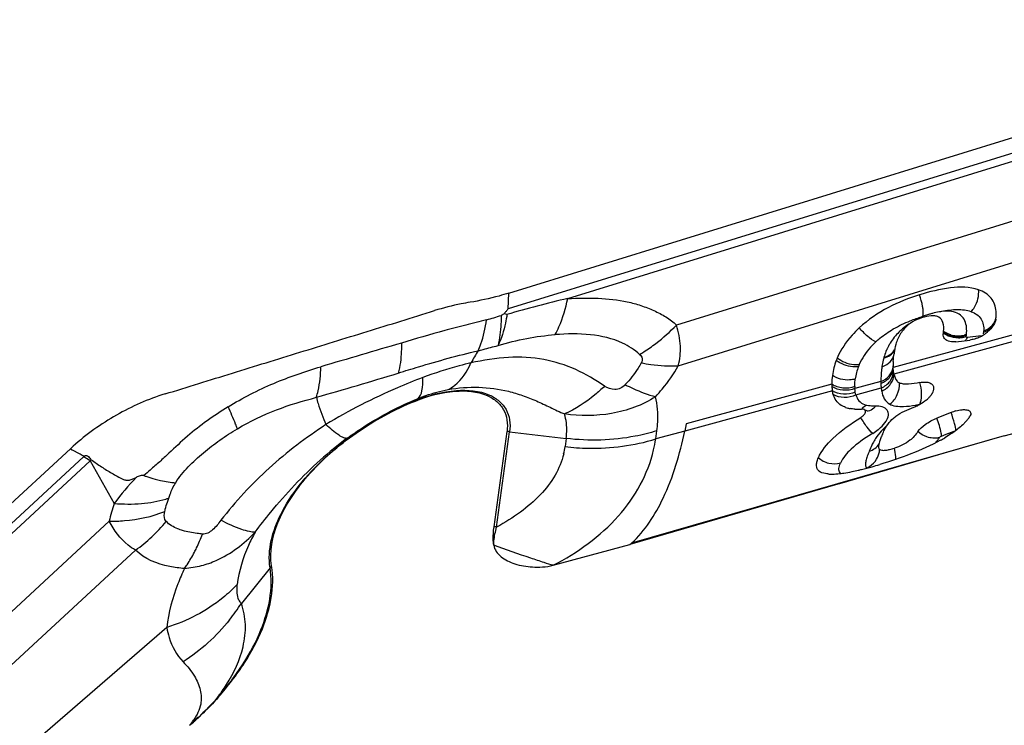
# Model space of a CAD drawing. Units: millimetres. Extents: x 0 to 841, y 0 to 594.
# Drawn here: x 247 to 252, y 227 to 231 of the extents above; entities that cross this region are included whole.
import ezdxf

# ---------------------------------------------------------------- set-up
doc = ezdxf.new("R2010")
doc.units = ezdxf.units.MM
doc.header["$LTSCALE"] = 46.255
doc.layers.add('607065213-000_CL', color=7, linetype='CONTINUOUS')

msp = doc.modelspace()

# ---------------------------------------------------------------- linework, layer by layer
at = {"layer": '607065213-000_CL', "color": 7, "linetype": 'CONTINUOUS'}
for p, q in [((249.5024, 229.8588), (254.4526, 231.3887)), ((249.4754, 229.7434), (249.4596, 229.7343)), ((249.4919, 229.7397), (249.4754, 229.7434)), ((252.2277, 229.7333), (252.228, 229.7441)), ((252.0029, 229.5867), (252.0801, 229.5964)), ((251.8771, 229.3181), (251.876, 229.3135)), ((251.4802, 229.2102), (251.4749, 229.2102)), ((252.2734, 229.0608), (252.9226, 229.2368)), ((251.9758, 229.1907), (251.8963, 229.1593)), ((250.4944, 229.1273), (250.4859, 229.0869)), ((249.4196, 228.5512), (249.4921, 229.0849)), ((252.2734, 229.0608), (251.9373, 228.9632)), ((243.2136, 225.4368), (247.0497, 228.9885)), ((251.5745, 229.0188), (251.5766, 229.0271)), ((247.1157, 228.9527), (247.1263, 228.947)), ((251.9373, 228.9632), (251.5881, 228.8617)), ((251.5755, 228.858), (251.3509, 228.7927)), ((251.5881, 228.8617), (251.5755, 228.858)), ((251.3428, 228.7904), (250.1796, 228.4523)), ((251.3509, 228.7927), (251.3428, 228.7904)), ((249.751, 228.3362), (250.1796, 228.4523))]:
    msp.add_line(p, q, dxfattribs=at)
at = {"layer": '607065213-000_CL', "color": 9, "linetype": 'CONTINUOUS'}
for p, q in [((254.4439, 231.2991), (249.4982, 229.7706)), ((249.8317, 229.8289), (254.4443, 231.2544)), ((254.2513, 230.8577), (250.4397, 229.6797)), ((250.4501, 229.453), (254.1781, 230.6052)), ((249.4982, 229.7706), (249.5024, 229.8588)), ((251.8552, 229.7406), (251.8198, 229.7295)), ((251.8205, 229.7397), (251.8204, 229.7513)), ((252.5797, 229.6954), (251.6521, 229.4427)), ((252.5712, 229.6564), (251.656, 229.4064)), ((252.1442, 229.6208), (252.0669, 229.6111)), ((251.3087, 229.3491), (250.4944, 229.1273)), ((251.5829, 229.3653), (251.4376, 229.3257)), ((251.4435, 229.2899), (251.5848, 229.3285)), ((248.9817, 229.2581), (248.9954, 229.2698)), ((251.3119, 229.3124), (250.4859, 229.0868)), ((249.434, 228.5498), (249.5066, 229.0836)), ((249.5066, 229.0836), (249.8228, 229.0458)), ((249.8228, 229.0458), (249.8166, 229.0002)), ((252.2734, 229.0609), (250.1884, 228.4602)), ((250.324, 229.043), (250.3302, 229.0886)), ((250.4859, 229.0869), (250.324, 229.043)), ((251.9222, 229.059), (251.922, 229.0654)), ((251.9222, 229.0589), (251.9489, 229.0692)), ((251.9489, 229.0692), (251.9933, 229.0864)), ((247.0497, 228.9885), (247.0603, 228.9828)), ((247.0603, 228.9828), (247.0991, 228.9617)), ((247.1227, 228.9437), (243.2901, 225.3953)), ((247.0991, 228.9617), (247.1039, 228.9591)), ((247.1039, 228.9591), (247.1157, 228.9527)), ((243.5858, 225.6112), (247.1604, 228.9206)), ((247.1604, 228.9206), (247.2947, 228.6821)), ((247.5925, 228.6896), (247.6, 228.7123)), ((247.2674, 228.5828), (244.3135, 225.8481)), ((244.525, 225.7465), (247.414, 228.4212)), ((248.1667, 228.3225), (248.0061, 228.1231)), ((247.5892, 227.9881), (246.6144, 227.1443))]:
    msp.add_line(p, q, dxfattribs=at)
at = {"layer": '607065213-000_CL', "color": 7, "linetype": 'CONTINUOUS'}
for points in [[(251.5054, 229.2), (251.5011, 229.2017), (251.496, 229.2043), (251.4918, 229.2068)], [(251.5113, 229.1985), (251.5109, 229.1986), (251.5088, 229.199), (251.5054, 229.2)]]:
    msp.add_lwpolyline(points, dxfattribs=at)
at = {"layer": '607065213-000_CL', "color": 9, "linetype": 'CONTINUOUS'}
for centre, radius, start, end in [((251.2685, 223.6612), 6.3328, 103.1134, 106.29306), ((251.612, 229.7422), 0.2086, 2.5002, 5.9769), ((248.7947, 231.8072), 2.1769, 285.5212, 287.7864), ((252.0631, 229.1769), 0.6039, 113.7641, 116.0726), ((252.1454, 228.6692), 1.1092, 107.0697, 107.369), ((251.995, 229.3165), 0.4465, 107.1489, 108.2482), ((251.9844, 229.3508), 0.4106, 105.9833, 107.1494), ((249.691, 230.4047), 1.0421, 307.485, 315.9186), ((251.9592, 229.655), 0.1996, 355.8916, 357.8927), ((252.0178, 229.7682), 0.1536, 247.4198, 253.102), ((252.0169, 229.7646), 0.1499, 253.0511, 264.6003), ((252.0161, 229.7688), 0.1487, 253.4497, 265.0841), ((252.0179, 229.7662), 0.1566, 263.9848, 275.115), ((252.0171, 229.7694), 0.1547, 264.6944, 270.2887), ((252.0164, 229.7758), 0.1557, 265.1995, 276.3222), ((252.0171, 229.7719), 0.1572, 270.2639, 275.7668), ((252.0187, 229.7591), 0.1494, 275.0597, 280.7621), ((252.018, 229.7642), 0.1494, 275.7361, 281.3887), ((252.0172, 229.7697), 0.1496, 276.2632, 281.9225), ((251.7555, 229.6576), 0.3079, 352.183, 353.2196), ((251.7814, 229.6545), 0.2818, 353.2295, 354.4095), ((251.9371, 229.6567), 0.2218, 353.4714, 355.8757), ((251.3915, 228.2761), 2.416, 148.5494, 150.4201), ((251.8999, 229.4167), 0.311, 155.0748, 156.1311), ((251.8902, 229.4212), 0.3003, 152.0779, 155.0828), ((251.8897, 229.4214), 0.2997, 149.7328, 152.061), ((251.8966, 229.4174), 0.3077, 148.1503, 149.7361), ((251.9266, 229.406), 0.3399, 163.869, 164.6576), ((251.7499, 229.3368), 0.3126, 159.0637, 172.2799), ((251.7516, 229.3361), 0.3144, 157.0053, 159.052), ((251.5788, 229.4521), 0.0731, 352.6628, 0.1869), ((251.6418, 229.3382), 0.2046, 180.6026, 183.5012), ((252.0249, 229.3673), 0.442, 180.2598, 181.7729), ((251.8127, 229.3518), 0.2291, 185.8506, 190.4862), ((251.5579, 229.2908), 0.2529, 1.7365, 15.5492), ((251.5297, 229.33), 0.1024, 248.1382, 253.4467), ((251.5255, 229.3183), 0.0899, 253.8764, 257.032), ((251.6637, 229.884), 0.6614, 279.7429, 280.5028), ((251.6527, 229.9428), 0.7213, 280.5109, 281.8234), ((251.2141, 228.9076), 0.7271, 16.8082, 20.2588), ((251.8607, 228.8435), 0.3675, 131.3105, 138.6404), ((249.8296, 227.3773), 2.0748, 126.4217, 131.7651), ((249.4757, 228.8252), 0.2602, 83.1781, 86.3716), ((249.5143, 229.1733), 0.8202, 346.4761, 350.8551), ((252.1934, 228.0001), 1.2587, 121.4182, 121.7942), ((251.853, 228.8511), 0.3568, 146.9981, 151.8828), ((251.8509, 228.8524), 0.3543, 138.6687, 146.9966), ((251.7023, 229.1851), 0.248, 318.3404, 325.0602), ((251.6963, 229.1893), 0.2553, 325.0793, 327.1315), ((249.409, 229.0557), 0.4113, 346.4597, 352.2487), ((251.461, 228.9924), 0.1155, 349.1535, 356.3253), ((247.485, 228.5525), 0.5332, 132.2798, 132.7946), ((247.4295, 228.661), 0.3739, 134.6982, 136.0376), ((248.4208, 227.8534), 1.3982, 135.7773, 143.6497), ((252.2508, 223.3002), 7.3224, 130.4862, 130.85911), ((247.4304, 229.2156), 0.5311, 286.7237, 288.6207), ((248.2426, 228.368), 0.9986, 161.6673, 167.5774), ((246.9263, 229.1122), 0.8457, 305.2122, 321.1744), ((249.4031, 228.2915), 0.2602, 83.1781, 86.3716), ((247.6133, 229.0332), 0.7187, 275.9759, 283.6575), ((248.3108, 228.2063), 0.1851, 137.0344, 141.1273), ((247.114, 228.6916), 1.0578, 321.3485, 327.4902), ((246.3095, 229.0321), 2.1243, 311.5005, 313.4949), ((247.0617, 227.9544), 0.8324, 321.9302, 324.4786), ((247.44, 227.9833), 0.5935, 300.2782, 303.9653), ((247.7799, 227.4666), 0.0258, 104.8252, 108.7771)]:
    msp.add_arc(centre, radius, start, end, dxfattribs=at)
at = {"layer": '607065213-000_CL', "color": 7, "linetype": 'CONTINUOUS'}
for centre, radius, start, end in [((252.0255, 229.742), 0.2023, 0.5684, 4.0483), ((251.9043, 229.4363), 0.2991, 107.1638, 109.1147), ((251.9054, 229.4335), 0.3022, 105.3144, 107.1945), ((251.9556, 229.7442), 0.2723, 353.4733, 355.8776), ((251.9815, 229.7423), 0.2463, 355.8936, 357.8957), ((251.7035, 229.6677), 0.2312, 353.2285, 354.4084), ((252.0488, 229.7982), 0.2038, 306.4951, 310.6649), ((251.6828, 229.6701), 0.252, 352.2061, 353.2282), ((252.044, 229.8034), 0.2108, 290.7193, 294.6173), ((252.0414, 229.8092), 0.2171, 294.6046, 298.5342), ((252.0437, 229.8052), 0.2126, 298.5116, 306.4845), ((251.9834, 229.4847), 0.3287, 168.301, 172.3023), ((251.9511, 229.4912), 0.2958, 165.6063, 168.2706), ((251.9375, 229.4947), 0.2817, 164.6588, 165.5913), ((251.9308, 229.4965), 0.2748, 163.8693, 164.6583), ((251.6842, 229.3479), 0.3756, 158.9922, 172.2082), ((251.7002, 229.3422), 0.3926, 157.0031, 159.05), ((252.4692, 229.4183), 0.819, 172.2512, 172.8772), ((252.0512, 229.4545), 0.3993, 177.9451, 180.2458), ((251.9801, 229.4543), 0.3282, 180.2589, 182.0265), ((252.1107, 229.4526), 0.4588, 176.946, 177.9723), ((251.5797, 229.352), 0.271, 180.6171, 183.259), ((251.5257, 229.3488), 0.2169, 183.232, 189.6495), ((251.725, 229.3976), 0.1769, 310.1141, 314.3128), ((251.4364, 229.363), 0.1522, 250.4678, 255.7138), ((251.4352, 229.358), 0.1471, 255.6865, 258.4143), ((251.4399, 229.381), 0.1705, 258.4126, 260.8918), ((251.4539, 229.5338), 0.3241, 267.0377, 270.2442), ((251.4541, 229.5973), 0.3876, 270.1893, 271.6117), ((251.4528, 229.6425), 0.4328, 271.6104, 272.9315), ((251.6753, 229.4596), 0.256, 290.9607, 293.9984), ((251.6687, 229.4746), 0.2724, 293.985, 296.9246), ((251.7663, 229.0332), 0.1702, 125.9689, 127.7553), ((252.0776, 228.9342), 0.2761, 105.7652, 111.6548), ((251.8586, 229.3186), 0.2677, 317.2503, 321.6095), ((251.8923, 229.2919), 0.2248, 321.6012, 326.5106), ((252.5047, 228.7038), 0.9833, 158.6285, 158.9813), ((251.9512, 228.9212), 0.3886, 157.8399, 158.7242), ((251.4644, 229.8577), 0.9382, 298.793, 300.5186), ((247.9225, 228.0459), 1.2847, 131.8687, 132.7947), ((250.8422, 231.3575), 2.5645, 285.6482, 286.6468), ((251.1699, 230.0949), 1.2599, 281.5409, 283.1489), ((249.3689, 229.3694), 1.224, 311.4762, 312.0277), ((246.3576, 229.0122), 2.0777, 310.8698, 312.9534)]:
    msp.add_arc(centre, radius, start, end, dxfattribs=at)
for points, knots in [([(252.1293, 229.8778), (252.0796, 229.8946), (251.9633, 229.8939), (251.8553, 229.8667), (251.7986, 229.8492)], [0, 0, 0, 0, 0.469288, 1, 1, 1, 1]), ([(252.2273, 229.7563), (252.2263, 229.7699), (252.2215, 229.7968), (252.1943, 229.846), (252.1561, 229.8688), (252.1293, 229.8778)], [0, 0, 0, 0, 0.24879, 0.488045, 1, 1, 1, 1]), ([(249.5023, 229.8588), (249.4841, 229.8532), (249.4126, 229.8325), (249.3398, 229.8161), (249.2851, 229.8077)], [0, 0, 0, 0, 0.257165, 1, 1, 1, 1]), ([(251.7986, 229.8492), (251.7391, 229.8308), (251.6188, 229.7834), (251.5112, 229.7098), (251.4625, 229.6647)], [0, 0, 0, 0, 0.484392, 1, 1, 1, 1]), ([(247.5794, 229.2951), (247.7051, 229.3334), (247.9561, 229.4119), (248.3331, 229.5278), (248.7099, 229.6447), (248.9613, 229.7218), (249.0868, 229.7609)], [0, 0, 0, 0, 0.249993, 0.500003, 0.749997, 1, 1, 1, 1]), ([(249.2851, 229.8077), (249.2688, 229.8052), (249.2019, 229.7932), (249.1359, 229.7763), (249.0868, 229.761)], [0, 0, 0, 0, 0.24263, 1, 1, 1, 1]), ([(249.4982, 229.7706), (249.4948, 229.7658), (249.4873, 229.7567), (249.4784, 229.7486), (249.4754, 229.7434)], [0, 0, 0, 0, 0.495021, 1, 1, 1, 1]), ([(251.8064, 229.7189), (251.7997, 229.7166), (251.7747, 229.707), (251.7512, 229.6931), (251.7359, 229.6807)], [0, 0, 0, 0, 0.262698, 1, 1, 1, 1]), ([(251.8908, 229.7306), (251.8863, 229.7315), (251.8644, 229.7338), (251.8424, 229.7295), (251.8256, 229.7249)], [0, 0, 0, 0, 0.205918, 1, 1, 1, 1]), ([(251.9336, 229.6451), (251.9352, 229.6615), (251.9363, 229.6915), (251.9183, 229.7181), (251.9074, 229.7244)], [0, 0, 0, 0, 0.565975, 1, 1, 1, 1]), ([(251.4625, 229.6647), (251.4483, 229.6515), (251.399, 229.6017), (251.3587, 229.5422), (251.3389, 229.4955)], [0, 0, 0, 0, 0.276777, 1, 1, 1, 1]), ([(251.7359, 229.6807), (251.7192, 229.6671), (251.69, 229.6341), (251.6728, 229.5937), (251.6668, 229.5728)], [0, 0, 0, 0, 0.497132, 1, 1, 1, 1]), ([(252.2093, 229.6736), (252.2075, 229.671), (252.1992, 229.6601), (252.1895, 229.6504), (252.1816, 229.6436)], [0, 0, 0, 0, 0.237287, 1, 1, 1, 1]), ([(251.952, 229.5938), (251.9451, 229.5978), (251.9326, 229.6103), (251.9314, 229.6277), (251.9325, 229.6359)], [0, 0, 0, 0, 0.489655, 1, 1, 1, 1]), ([(252.0029, 229.5867), (251.998, 229.5861), (251.9808, 229.5848), (251.9627, 229.5877), (251.952, 229.5938)], [0, 0, 0, 0, 0.285599, 1, 1, 1, 1]), ([(251.656, 229.4064), (251.659, 229.392), (251.6658, 229.3716), (251.6818, 229.3591), (251.6864, 229.3567)], [0, 0, 0, 0, 0.742569, 1, 1, 1, 1]), ([(248.9793, 229.2554), (249.0501, 229.2839), (249.1832, 229.3205), (249.3261, 229.3099), (249.3816, 229.2856)], [0, 0, 0, 0, 0.557382, 1, 1, 1, 1]), ([(251.8015, 229.3587), (251.7806, 229.3545), (251.7501, 229.3495), (251.7112, 229.3493), (251.6935, 229.353), (251.6863, 229.3567)], [0, 0, 0, 0, 0.547023, 0.791662, 1, 1, 1, 1]), ([(251.8015, 229.3586), (251.8117, 229.3607), (251.8305, 229.3627), (251.8559, 229.3588), (251.8745, 229.3463), (251.8782, 229.3329), (251.8781, 229.3268)], [0, 0, 0, 0, 0.329105, 0.595409, 0.804711, 1, 1, 1, 1]), ([(251.876, 229.3135), (251.875, 229.3093), (251.8729, 229.3039), (251.8702, 229.2987), (251.8694, 229.2973)], [0, 0, 0, 0, 0.731774, 1, 1, 1, 1]), ([(247.5793, 229.2951), (247.4849, 229.2663), (247.3023, 229.1845), (247.1392, 229.069), (247.0651, 229.0025)], [0, 0, 0, 0, 0.498022, 1, 1, 1, 1]), ([(249.3816, 229.2856), (249.401, 229.2771), (249.4367, 229.2556), (249.4761, 229.2077), (249.4956, 229.1484), (249.495, 229.1063), (249.4921, 229.0849)], [0, 0, 0, 0, 0.257405, 0.496858, 0.738044, 1, 1, 1, 1]), ([(250.3232, 229.2795), (250.2497, 229.2315), (250.0789, 229.1703), (249.9006, 229.1707), (249.8136, 229.1828)], [0, 0, 0, 0, 0.499809, 1, 1, 1, 1]), ([(251.3616, 229.231), (251.3506, 229.2379), (251.3312, 229.256), (251.3203, 229.28), (251.3166, 229.2923)], [0, 0, 0, 0, 0.500398, 1, 1, 1, 1]), ([(251.8389, 229.2623), (251.8355, 229.2594), (251.8208, 229.2479), (251.8047, 229.2382), (251.792, 229.2317)], [0, 0, 0, 0, 0.239644, 1, 1, 1, 1]), ([(251.8639, 229.2887), (251.8628, 229.2872), (251.8581, 229.281), (251.8528, 229.2752), (251.8485, 229.271)], [0, 0, 0, 0, 0.236699, 1, 1, 1, 1]), ([(247.9317, 229.2226), (247.8921, 229.1976), (247.8138, 229.1461), (247.7027, 229.0598), (247.6179, 228.979), (247.5496, 228.9152), (247.5142, 228.8847), (247.4965, 228.8694)], [0, 0, 0, 0, 0.250011, 0.500565, 0.750372, 0.875175, 1, 1, 1, 1]), ([(248.1753, 228.3324), (248.1624, 228.4125), (248.1903, 228.5481), (248.2776, 228.7108), (248.4145, 228.8904), (248.6444, 229.0894), (248.8627, 229.2085), (248.9793, 229.2554)], [0, 0, 0, 0, 0.187927, 0.302013, 0.428681, 0.708738, 1, 1, 1, 1]), ([(251.4702, 229.1633), (251.4756, 229.1667), (251.485, 229.1739), (251.4948, 229.1858), (251.4989, 229.1983), (251.4945, 229.205), (251.4918, 229.2068)], [0, 0, 0, 0, 0.343694, 0.624948, 0.829217, 1, 1, 1, 1]), ([(251.4918, 229.2068), (251.4911, 229.2073), (251.4875, 229.2092), (251.4834, 229.21), (251.4802, 229.2102)], [0, 0, 0, 0, 0.220248, 1, 1, 1, 1]), ([(251.6663, 229.171), (251.6814, 229.1819), (251.7148, 229.1995), (251.7494, 229.2139), (251.7669, 229.2206)], [0, 0, 0, 0, 0.499102, 1, 1, 1, 1]), ([(252.0026, 229.1998), (252.0139, 229.203), (252.0344, 229.2073), (252.0611, 229.2076), (252.0818, 229.2012), (252.0864, 229.1894), (252.0861, 229.1846)], [0, 0, 0, 0, 0.366953, 0.652802, 0.848325, 1, 1, 1, 1]), ([(251.2334, 228.9366), (251.251, 228.9785), (251.3254, 229.065), (251.4152, 229.1288), (251.4702, 229.1633)], [0, 0, 0, 0, 0.412014, 1, 1, 1, 1]), ([(251.5913, 229.0678), (251.595, 229.0768), (251.6119, 229.1142), (251.6374, 229.1486), (251.6621, 229.1678)], [0, 0, 0, 0, 0.239006, 1, 1, 1, 1]), ([(251.7901, 229.0848), (251.7999, 229.1007), (251.8347, 229.1294), (251.873, 229.1502), (251.8963, 229.1593)], [0, 0, 0, 0, 0.428195, 1, 1, 1, 1]), ([(252.0861, 229.1846), (252.086, 229.1833), (252.0851, 229.1773), (252.0823, 229.1718), (252.0798, 229.1679)], [0, 0, 0, 0, 0.218911, 1, 1, 1, 1]), ([(252.0552, 229.1369), (252.0506, 229.1318), (252.0292, 229.1103), (252.0051, 229.0916), (251.9859, 229.0782)], [0, 0, 0, 0, 0.226997, 1, 1, 1, 1]), ([(251.5766, 229.0271), (251.5773, 229.0294), (251.5804, 229.0393), (251.584, 229.0491), (251.5869, 229.0565)], [0, 0, 0, 0, 0.234872, 1, 1, 1, 1]), ([(251.7901, 229.0848), (251.7785, 229.066), (251.7409, 229.0246), (251.6899, 229.0012), (251.6588, 228.9918)], [0, 0, 0, 0, 0.404786, 1, 1, 1, 1]), ([(251.9859, 229.0782), (251.9824, 229.0757), (251.9676, 229.0657), (251.9525, 229.0563), (251.9408, 229.0495)], [0, 0, 0, 0, 0.241888, 1, 1, 1, 1]), ([(251.5763, 228.985), (251.5754, 228.986), (251.5717, 228.9915), (251.5716, 228.9984), (251.572, 229.0035)], [0, 0, 0, 0, 0.209768, 1, 1, 1, 1]), ([(251.5763, 228.985), (251.5792, 228.9821), (251.5903, 228.9786), (251.601, 228.9794), (251.6075, 228.9801)], [0, 0, 0, 0, 0.388545, 1, 1, 1, 1]), ([(251.9163, 229.0355), (251.863, 229.0062), (251.7511, 228.9567), (251.6354, 228.9179), (251.5769, 228.9004)], [0, 0, 0, 0, 0.498769, 1, 1, 1, 1]), ([(251.6236, 228.9828), (251.6264, 228.9833), (251.6382, 228.986), (251.6499, 228.9892), (251.6588, 228.9918)], [0, 0, 0, 0, 0.238749, 1, 1, 1, 1]), ([(247.1263, 228.947), (247.1305, 228.9496), (247.1401, 228.9531), (247.1519, 228.9455), (247.1574, 228.935), (247.1632, 228.9292), (247.1665, 228.9268)], [0, 0, 0, 0, 0.297218, 0.529384, 0.756973, 1, 1, 1, 1]), ([(251.2369, 228.8634), (251.2326, 228.867), (251.2254, 228.8763), (251.222, 228.8946), (251.2252, 228.9151), (251.2302, 228.9292), (251.2334, 228.9366)], [0, 0, 0, 0, 0.212128, 0.432031, 0.691151, 1, 1, 1, 1]), ([(247.1665, 228.9268), (247.1854, 228.9138), (247.2228, 228.887), (247.2722, 228.8573), (247.3124, 228.8343), (247.338, 228.8204), (247.3607, 228.8112), (247.3807, 228.8121), (247.4001, 228.819), (247.4126, 228.8252), (247.4188, 228.8285)], [0, 0, 0, 0, 0.239783, 0.48083, 0.601639, 0.722947, 0.78623, 0.854003, 0.92688, 1, 1, 1, 1]), ([(251.4565, 228.868), (251.4628, 228.8695), (251.4887, 228.8757), (251.5145, 228.8826), (251.5339, 228.888)], [0, 0, 0, 0, 0.242689, 1, 1, 1, 1]), ([(251.2891, 228.8472), (251.2836, 228.8476), (251.2655, 228.8497), (251.2467, 228.8551), (251.2369, 228.8634)], [0, 0, 0, 0, 0.298929, 1, 1, 1, 1]), ([(251.3106, 228.8466), (251.3145, 228.8466), (251.3313, 228.847), (251.3481, 228.8486), (251.3609, 228.8502)], [0, 0, 0, 0, 0.231826, 1, 1, 1, 1]), ([(251.3609, 228.8502), (251.3658, 228.8508), (251.3862, 228.8536), (251.4065, 228.8573), (251.4219, 228.8605)], [0, 0, 0, 0, 0.236456, 1, 1, 1, 1]), ([(249.4176, 228.4494), (249.4165, 228.4575), (249.4134, 228.4914), (249.4161, 228.5256), (249.4196, 228.5512)], [0, 0, 0, 0, 0.240308, 1, 1, 1, 1]), ([(249.751, 228.3362), (249.7338, 228.3406), (249.6917, 228.3536), (249.5804, 228.3909), (249.4865, 228.4241), (249.4176, 228.4494)], [0, 0, 0, 0, 0.151642, 0.374588, 1, 1, 1, 1]), ([(249.4176, 228.4494), (249.4212, 228.4239), (249.448, 228.3884), (249.4944, 228.36), (249.5527, 228.3368), (249.6197, 228.3258), (249.6922, 228.326), (249.7313, 228.3308), (249.751, 228.3362)], [0, 0, 0, 0, 0.202218, 0.312013, 0.430024, 0.692581, 0.839304, 1, 1, 1, 1]), ([(247.8791, 227.6001), (247.9318, 227.6601), (248.0247, 227.7812), (248.1528, 228.0179), (248.1941, 228.2158), (248.1753, 228.3324)], [0, 0, 0, 0, 0.295713, 0.562, 1, 1, 1, 1]), ([(247.8791, 227.6001), (247.8709, 227.5908), (247.8371, 227.5533), (247.8012, 227.5176), (247.7733, 227.4916)], [0, 0, 0, 0, 0.245162, 1, 1, 1, 1])]:
    msp.add_open_spline(points, degree=3, knots=knots, dxfattribs=at)
at = {"layer": '607065213-000_CL', "color": 9, "linetype": 'CONTINUOUS'}
for points, knots in [([(252.0873, 229.7552), (252.0948, 229.7628), (252.1218, 229.7978), (252.1333, 229.8448), (252.1293, 229.8778)], [0, 0, 0, 0, 0.243983, 1, 1, 1, 1]), ([(249.7612, 229.6267), (249.7689, 229.6411), (249.7996, 229.7057), (249.8201, 229.7749), (249.8317, 229.8289)], [0, 0, 0, 0, 0.228193, 1, 1, 1, 1]), ([(249.8317, 229.8289), (249.8883, 229.8314), (249.9998, 229.8334), (250.1375, 229.8188), (250.2411, 229.7911), (250.3135, 229.7624), (250.3815, 229.7279), (250.4225, 229.6977), (250.4397, 229.6797)], [0, 0, 0, 0, 0.264686, 0.520541, 0.643971, 0.764826, 0.883962, 1, 1, 1, 1]), ([(251.8194, 229.7639), (251.8187, 229.7707), (251.8144, 229.7997), (251.8064, 229.8281), (251.7986, 229.8492)], [0, 0, 0, 0, 0.233559, 1, 1, 1, 1]), ([(251.9225, 229.7559), (251.9184, 229.7555), (251.9011, 229.7532), (251.8841, 229.7492), (251.8713, 229.7455)], [0, 0, 0, 0, 0.240383, 1, 1, 1, 1]), ([(252.0873, 229.7552), (252.0631, 229.7635), (252.0067, 229.7684), (251.9518, 229.7614), (251.9225, 229.7559)], [0, 0, 0, 0, 0.461842, 1, 1, 1, 1]), ([(252.0611, 229.6757), (252.059, 229.6885), (252.051, 229.7142), (252.0206, 229.7447), (251.9747, 229.7588), (251.9408, 229.758), (251.9225, 229.7559)], [0, 0, 0, 0, 0.217938, 0.437231, 0.691903, 1, 1, 1, 1]), ([(252.0873, 229.7552), (252.099, 229.7513), (252.1208, 229.7411), (252.154, 229.707), (252.1595, 229.6704), (252.1587, 229.6477)], [0, 0, 0, 0, 0.267191, 0.50948, 1, 1, 1, 1]), ([(249.3772, 229.7096), (249.3388, 229.6982), (249.2604, 229.6797), (249.1012, 229.6386), (248.9817, 229.6038), (248.9013, 229.5797)], [0, 0, 0, 0, 0.243375, 0.489746, 1, 1, 1, 1]), ([(249.3305, 229.5366), (249.3361, 229.549), (249.3583, 229.6047), (249.371, 229.6638), (249.3772, 229.7096)], [0, 0, 0, 0, 0.2272, 1, 1, 1, 1]), ([(249.4919, 229.7397), (249.4896, 229.7235), (249.4792, 229.6639), (249.4611, 229.6053), (249.4419, 229.5655)], [0, 0, 0, 0, 0.270077, 1, 1, 1, 1]), ([(249.4596, 229.7343), (249.4594, 229.7185), (249.4572, 229.6619), (249.4508, 229.6053), (249.4419, 229.5655)], [0, 0, 0, 0, 0.2794, 1, 1, 1, 1]), ([(252.1587, 229.6477), (252.1758, 229.6538), (252.207, 229.6722), (252.2242, 229.705), (252.2268, 229.7213)], [0, 0, 0, 0, 0.525045, 1, 1, 1, 1]), ([(250.4501, 229.453), (250.4598, 229.4886), (250.4673, 229.5661), (250.452, 229.642), (250.4397, 229.6797)], [0, 0, 0, 0, 0.481884, 1, 1, 1, 1]), ([(251.5551, 229.5868), (251.5385, 229.5941), (251.5053, 229.6185), (251.4768, 229.6474), (251.4625, 229.6647)], [0, 0, 0, 0, 0.447501, 1, 1, 1, 1]), ([(251.5551, 229.5868), (251.5622, 229.5936), (251.5925, 229.6202), (251.6261, 229.643), (251.6525, 229.6583)], [0, 0, 0, 0, 0.243489, 1, 1, 1, 1]), ([(251.7049, 229.6599), (251.6977, 229.6538), (251.6715, 229.6298), (251.6489, 229.6019), (251.6352, 229.5798)], [0, 0, 0, 0, 0.265985, 1, 1, 1, 1]), ([(251.9737, 229.6262), (251.97, 229.6273), (251.956, 229.6321), (251.9426, 229.6389), (251.9336, 229.6451)], [0, 0, 0, 0, 0.26171, 1, 1, 1, 1]), ([(252.0619, 229.627), (252.0623, 229.6312), (252.0635, 229.6474), (252.063, 229.6638), (252.0611, 229.6757)], [0, 0, 0, 0, 0.258809, 1, 1, 1, 1]), ([(252.1583, 229.6407), (252.1648, 229.6429), (252.1884, 229.653), (252.2091, 229.6714), (252.218, 229.688)], [0, 0, 0, 0, 0.268324, 1, 1, 1, 1]), ([(249.4419, 229.5655), (249.4947, 229.5812), (249.5999, 229.6088), (249.7079, 229.6225), (249.7612, 229.6267)], [0, 0, 0, 0, 0.508, 1, 1, 1, 1]), ([(250.2337, 229.5157), (250.2057, 229.5421), (250.1201, 229.5978), (249.9548, 229.6333), (249.8269, 229.6317), (249.7612, 229.6267)], [0, 0, 0, 0, 0.231911, 0.602675, 1, 1, 1, 1]), ([(251.9325, 229.6359), (251.9372, 229.6326), (251.9584, 229.6198), (251.9828, 229.6125), (252.0015, 229.6105)], [0, 0, 0, 0, 0.235154, 1, 1, 1, 1]), ([(252.0669, 229.6111), (252.0652, 229.6109), (252.0616, 229.6109), (252.0603, 229.6144), (252.0605, 229.6157)], [0, 0, 0, 0, 0.561033, 1, 1, 1, 1]), ([(248.9013, 229.5797), (248.9014, 229.5639), (248.9006, 229.5077), (248.8944, 229.4511), (248.884, 229.4119)], [0, 0, 0, 0, 0.280441, 1, 1, 1, 1]), ([(248.884, 229.4119), (248.9217, 229.4238), (249.0695, 229.4691), (249.2184, 229.5109), (249.3305, 229.5366)], [0, 0, 0, 0, 0.255745, 1, 1, 1, 1]), ([(249.3305, 229.5366), (249.3399, 229.5392), (249.3769, 229.5491), (249.4141, 229.5587), (249.4419, 229.5655)], [0, 0, 0, 0, 0.253874, 1, 1, 1, 1]), ([(250.2337, 229.5157), (250.2415, 229.5203), (250.2729, 229.5396), (250.3031, 229.5608), (250.3252, 229.5777)], [0, 0, 0, 0, 0.245531, 1, 1, 1, 1]), ([(251.5551, 229.5868), (251.5444, 229.577), (251.5074, 229.5392), (251.4773, 229.4942), (251.4621, 229.4589)], [0, 0, 0, 0, 0.274025, 1, 1, 1, 1]), ([(251.5988, 229.496), (251.6118, 229.499), (251.6362, 229.509), (251.6543, 229.529), (251.6595, 229.54)], [0, 0, 0, 0, 0.523286, 1, 1, 1, 1]), ([(251.6155, 229.5425), (251.6139, 229.539), (251.6082, 229.5252), (251.6033, 229.5111), (251.6001, 229.5005)], [0, 0, 0, 0, 0.257136, 1, 1, 1, 1]), ([(251.6001, 229.5005), (251.6065, 229.5019), (251.63, 229.5093), (251.6516, 229.5262), (251.6598, 229.5423)], [0, 0, 0, 0, 0.267934, 1, 1, 1, 1]), ([(250.0375, 229.3381), (249.9861, 229.3729), (249.8795, 229.4379), (249.6959, 229.4954), (249.4951, 229.5068), (249.3598, 229.482), (249.2904, 229.4687)], [0, 0, 0, 0, 0.237874, 0.475287, 0.729273, 1, 1, 1, 1]), ([(250.2337, 229.5157), (250.2402, 229.5102), (250.2518, 229.4953), (250.2472, 229.4766), (250.2429, 229.4691)], [0, 0, 0, 0, 0.497154, 1, 1, 1, 1]), ([(251.4579, 229.4485), (251.4476, 229.4467), (251.4038, 229.4449), (251.3596, 229.4619), (251.3336, 229.4825)], [0, 0, 0, 0, 0.239522, 1, 1, 1, 1]), ([(251.4621, 229.4589), (251.4521, 229.4575), (251.4083, 229.4569), (251.3648, 229.4746), (251.3388, 229.4956)], [0, 0, 0, 0, 0.233389, 1, 1, 1, 1]), ([(251.5988, 229.496), (251.5977, 229.4919), (251.5937, 229.4761), (251.5907, 229.46), (251.5891, 229.448)], [0, 0, 0, 0, 0.256597, 1, 1, 1, 1]), ([(251.5891, 229.448), (251.5945, 229.4496), (251.6147, 229.4575), (251.6333, 229.4711), (251.6429, 229.4841)], [0, 0, 0, 0, 0.257953, 1, 1, 1, 1]), ([(247.9317, 229.2226), (248.0134, 229.2728), (248.1824, 229.359), (248.3614, 229.4209), (248.4507, 229.4472)], [0, 0, 0, 0, 0.507256, 1, 1, 1, 1]), ([(248.4258, 229.2762), (248.4296, 229.2883), (248.4442, 229.3442), (248.4494, 229.4021), (248.4507, 229.4472)], [0, 0, 0, 0, 0.218978, 1, 1, 1, 1]), ([(249.2904, 229.4687), (249.2683, 229.4636), (249.1773, 229.441), (249.0879, 229.4119), (249.0213, 229.3868)], [0, 0, 0, 0, 0.241379, 1, 1, 1, 1]), ([(249.1625, 229.3192), (249.1756, 229.3258), (249.2314, 229.3627), (249.2691, 229.4216), (249.2904, 229.4687)], [0, 0, 0, 0, 0.220911, 1, 1, 1, 1]), ([(250.2429, 229.4691), (250.2372, 229.4587), (250.2114, 229.4151), (250.1796, 229.3752), (250.1533, 229.3469)], [0, 0, 0, 0, 0.23572, 1, 1, 1, 1]), ([(250.2429, 229.4692), (250.2607, 229.4655), (250.329, 229.4536), (250.399, 229.4497), (250.4501, 229.453)], [0, 0, 0, 0, 0.261374, 1, 1, 1, 1]), ([(250.3232, 229.2795), (250.336, 229.2935), (250.3831, 229.3475), (250.4247, 229.4067), (250.4501, 229.453)], [0, 0, 0, 0, 0.263659, 1, 1, 1, 1]), ([(251.5891, 229.448), (251.5881, 229.441), (251.5847, 229.4136), (251.5828, 229.3859), (251.5829, 229.3653)], [0, 0, 0, 0, 0.25397, 1, 1, 1, 1]), ([(251.5829, 229.3653), (251.6005, 229.3719), (251.6323, 229.3915), (251.6492, 229.4259), (251.6513, 229.4427)], [0, 0, 0, 0, 0.525092, 1, 1, 1, 1]), ([(251.5831, 229.3536), (251.6025, 229.3612), (251.6371, 229.3841), (251.6523, 229.4241), (251.6521, 229.4427)], [0, 0, 0, 0, 0.529049, 1, 1, 1, 1]), ([(249.0213, 229.3868), (248.9736, 229.3689), (248.7872, 229.2936), (248.6075, 229.2016), (248.4793, 229.1236)], [0, 0, 0, 0, 0.253383, 1, 1, 1, 1]), ([(248.9954, 229.2698), (249.0073, 229.28), (249.0215, 229.3218), (249.0222, 229.3619), (249.0213, 229.3868)], [0, 0, 0, 0, 0.386207, 1, 1, 1, 1]), ([(251.4401, 229.3788), (251.4298, 229.3756), (251.3864, 229.3679), (251.3392, 229.3797), (251.3121, 229.3988)], [0, 0, 0, 0, 0.245676, 1, 1, 1, 1]), ([(251.4372, 229.3361), (251.4372, 229.3395), (251.4373, 229.3538), (251.4387, 229.3681), (251.4401, 229.3788)], [0, 0, 0, 0, 0.242542, 1, 1, 1, 1]), ([(251.5848, 229.3285), (251.6044, 229.3368), (251.6389, 229.3613), (251.6539, 229.4022), (251.6537, 229.4212)], [0, 0, 0, 0, 0.527048, 1, 1, 1, 1]), ([(251.5875, 229.3101), (251.6071, 229.3191), (251.6415, 229.3452), (251.6563, 229.3869), (251.656, 229.4064)], [0, 0, 0, 0, 0.524947, 1, 1, 1, 1]), ([(248.9817, 229.2581), (249.0541, 229.2872), (249.1904, 229.3248), (249.3366, 229.3139), (249.3934, 229.289)], [0, 0, 0, 0, 0.557383, 1, 1, 1, 1]), ([(248.9954, 229.2698), (249.0096, 229.2755), (249.064, 229.296), (249.1203, 229.3116), (249.1625, 229.3192)], [0, 0, 0, 0, 0.262096, 1, 1, 1, 1]), ([(249.1625, 229.3192), (249.2189, 229.3299), (249.3328, 229.3382), (249.4733, 229.3194), (249.5796, 229.2866), (249.6573, 229.2562), (249.7346, 229.2198), (249.7863, 229.194), (249.8136, 229.1828)], [0, 0, 0, 0, 0.253613, 0.500776, 0.622171, 0.74476, 0.869597, 1, 1, 1, 1]), ([(250.0375, 229.3381), (250.02, 229.3213), (249.952, 229.2608), (249.8747, 229.2099), (249.8136, 229.1828)], [0, 0, 0, 0, 0.266089, 1, 1, 1, 1]), ([(250.1533, 229.3469), (250.1459, 229.3389), (250.1282, 229.3244), (250.0854, 229.3154), (250.0546, 229.3279), (250.0375, 229.3381)], [0, 0, 0, 0, 0.259463, 0.527171, 1, 1, 1, 1]), ([(250.1533, 229.3469), (250.1679, 229.3392), (250.2227, 229.3124), (250.2801, 229.2905), (250.3232, 229.2795)], [0, 0, 0, 0, 0.270956, 1, 1, 1, 1]), ([(251.4372, 229.3361), (251.4162, 229.3281), (251.3707, 229.3224), (251.3269, 229.337), (251.3087, 229.3491)], [0, 0, 0, 0, 0.507058, 1, 1, 1, 1]), ([(251.4376, 229.3257), (251.4167, 229.3174), (251.3713, 229.3107), (251.3273, 229.3247), (251.3092, 229.3366)], [0, 0, 0, 0, 0.508739, 1, 1, 1, 1]), ([(251.6338, 229.2373), (251.6514, 229.2513), (251.6795, 229.2886), (251.6881, 229.3345), (251.6864, 229.3567)], [0, 0, 0, 0, 0.50223, 1, 1, 1, 1]), ([(247.9841, 229.1005), (248.0538, 229.1415), (248.1975, 229.2115), (248.3505, 229.2558), (248.4258, 229.2762)], [0, 0, 0, 0, 0.508807, 1, 1, 1, 1]), ([(248.4258, 229.2762), (248.4286, 229.2644), (248.443, 229.2124), (248.4632, 229.1622), (248.4793, 229.1236)], [0, 0, 0, 0, 0.224716, 1, 1, 1, 1]), ([(248.4738, 228.9378), (248.51, 228.9714), (248.664, 229.1003), (248.8413, 229.2016), (248.9817, 229.2581)], [0, 0, 0, 0, 0.245929, 1, 1, 1, 1]), ([(248.5978, 229.0468), (248.6285, 229.0694), (248.7538, 229.1558), (248.8897, 229.2271), (248.9954, 229.2698)], [0, 0, 0, 0, 0.250768, 1, 1, 1, 1]), ([(249.3934, 229.289), (249.4133, 229.2803), (249.4498, 229.2583), (249.4902, 229.2093), (249.5101, 229.1486), (249.5096, 229.1055), (249.5066, 229.0836)], [0, 0, 0, 0, 0.257406, 0.496858, 0.738043, 1, 1, 1, 1]), ([(250.3302, 229.0886), (250.3325, 229.1052), (250.3386, 229.1688), (250.334, 229.2337), (250.3232, 229.2795)], [0, 0, 0, 0, 0.263009, 1, 1, 1, 1]), ([(251.4398, 229.3058), (251.4192, 229.2966), (251.3743, 229.288), (251.3299, 229.3008), (251.3119, 229.3124)], [0, 0, 0, 0, 0.512023, 1, 1, 1, 1]), ([(251.4435, 229.2899), (251.4234, 229.2798), (251.3791, 229.2693), (251.3345, 229.2811), (251.3166, 229.2923)], [0, 0, 0, 0, 0.515267, 1, 1, 1, 1]), ([(251.4435, 229.2899), (251.4471, 229.2782), (251.4581, 229.2547), (251.4798, 229.2398), (251.4916, 229.235)], [0, 0, 0, 0, 0.490063, 1, 1, 1, 1]), ([(251.5875, 229.3101), (251.5901, 229.2955), (251.5986, 229.2664), (251.6208, 229.2441), (251.6338, 229.2374)], [0, 0, 0, 0, 0.504584, 1, 1, 1, 1]), ([(251.8005, 229.2368), (251.8023, 229.2406), (251.8094, 229.2604), (251.8111, 229.2818), (251.8106, 229.2985)], [0, 0, 0, 0, 0.202737, 1, 1, 1, 1]), ([(247.9841, 229.1005), (247.981, 229.1093), (247.9652, 229.1506), (247.9468, 229.191), (247.9317, 229.2226)], [0, 0, 0, 0, 0.20911, 1, 1, 1, 1]), ([(251.5536, 229.2272), (251.5492, 229.2271), (251.5331, 229.2269), (251.5168, 229.228), (251.5054, 229.2307)], [0, 0, 0, 0, 0.275079, 1, 1, 1, 1]), ([(251.5536, 229.2272), (251.5508, 229.2232), (251.5396, 229.2092), (251.522, 229.199), (251.5089, 229.1985)], [0, 0, 0, 0, 0.274052, 1, 1, 1, 1]), ([(251.612, 229.1423), (251.6184, 229.1524), (251.6282, 229.1725), (251.6187, 229.2205), (251.5767, 229.2281), (251.5536, 229.2273)], [0, 0, 0, 0, 0.268491, 0.481452, 1, 1, 1, 1]), ([(251.6338, 229.2374), (251.6375, 229.2353), (251.6552, 229.2276), (251.6747, 229.2256), (251.6896, 229.225)], [0, 0, 0, 0, 0.222386, 1, 1, 1, 1]), ([(251.6896, 229.225), (251.6963, 229.2247), (251.7252, 229.2248), (251.7539, 229.2283), (251.7757, 229.2321)], [0, 0, 0, 0, 0.234319, 1, 1, 1, 1]), ([(249.8228, 229.0458), (249.8244, 229.0578), (249.8286, 229.1036), (249.8235, 229.1505), (249.8136, 229.1828)], [0, 0, 0, 0, 0.264802, 1, 1, 1, 1]), ([(251.5372, 229.0743), (251.5253, 229.084), (251.5019, 229.1137), (251.4813, 229.1445), (251.4702, 229.1633)], [0, 0, 0, 0, 0.41279, 1, 1, 1, 1]), ([(252.0021, 229.0898), (252.0023, 229.103), (251.9937, 229.1374), (251.9833, 229.1705), (251.9758, 229.1907)], [0, 0, 0, 0, 0.379308, 1, 1, 1, 1]), ([(247.639, 228.7979), (247.6574, 228.8306), (247.7082, 228.889), (247.7929, 228.967), (247.8855, 229.0382), (247.9509, 229.0805), (247.9841, 229.1005)], [0, 0, 0, 0, 0.243575, 0.495244, 0.748137, 1, 1, 1, 1]), ([(248.4793, 229.1236), (248.424, 229.0862), (248.3135, 229.011), (248.1607, 228.8814), (248.0175, 228.7423), (247.9323, 228.6402), (247.8916, 228.588)], [0, 0, 0, 0, 0.250816, 0.501386, 0.751404, 1, 1, 1, 1]), ([(248.5978, 229.0468), (248.5916, 229.0456), (248.5751, 229.0501), (248.534, 229.074), (248.5024, 229.102), (248.4793, 229.1236)], [0, 0, 0, 0, 0.130383, 0.338504, 1, 1, 1, 1]), ([(251.5676, 229.0954), (251.5723, 229.0991), (251.5888, 229.1129), (251.6037, 229.1291), (251.612, 229.1423)], [0, 0, 0, 0, 0.275612, 1, 1, 1, 1]), ([(251.922, 229.0654), (251.9217, 229.0687), (251.9192, 229.0864), (251.9144, 229.1038), (251.9102, 229.1178)], [0, 0, 0, 0, 0.18277, 1, 1, 1, 1]), ([(249.8166, 229.0002), (249.8596, 228.995), (250.0297, 228.9833), (250.2026, 229.0055), (250.324, 229.043)], [0, 0, 0, 0, 0.254365, 1, 1, 1, 1]), ([(250.3302, 229.0886), (250.2904, 229.0763), (250.1248, 229.0352), (249.9507, 229.0305), (249.8228, 229.0458)], [0, 0, 0, 0, 0.244314, 1, 1, 1, 1]), ([(250.1884, 228.4602), (250.2639, 228.5296), (250.3933, 228.7325), (250.4589, 228.9584), (250.4859, 229.0869)], [0, 0, 0, 0, 0.43862, 1, 1, 1, 1]), ([(251.5302, 229.07), (251.4902, 229.0452), (251.424, 229.0003), (251.3704, 228.9378), (251.3571, 228.9079)], [0, 0, 0, 0, 0.589854, 1, 1, 1, 1]), ([(251.8835, 229.0473), (251.88, 229.0473), (251.8655, 229.0478), (251.8512, 229.0508), (251.8408, 229.0544)], [0, 0, 0, 0, 0.240677, 1, 1, 1, 1]), ([(251.9107, 229.0507), (251.9086, 229.0502), (251.8996, 229.0482), (251.8905, 229.0474), (251.8835, 229.0473)], [0, 0, 0, 0, 0.238332, 1, 1, 1, 1]), ([(251.9222, 229.059), (251.9209, 229.0584), (251.9166, 229.0564), (251.9125, 229.0535), (251.9107, 229.0507)], [0, 0, 0, 0, 0.303387, 1, 1, 1, 1]), ([(251.5383, 229.0192), (251.5362, 229.0154), (251.5288, 229.0008), (251.5222, 228.9857), (251.5177, 228.9746)], [0, 0, 0, 0, 0.265962, 1, 1, 1, 1]), ([(251.6668, 228.929), (251.6669, 228.9338), (251.6661, 228.955), (251.6626, 228.976), (251.6588, 228.9918)], [0, 0, 0, 0, 0.228736, 1, 1, 1, 1]), ([(247.1604, 228.9206), (247.1572, 228.9228), (247.1449, 228.9309), (247.1323, 228.9385), (247.1227, 228.9437)], [0, 0, 0, 0, 0.263401, 1, 1, 1, 1]), ([(248.1667, 228.3225), (248.1505, 228.4226), (248.1995, 228.5948), (248.3292, 228.7906), (248.4218, 228.8897), (248.4738, 228.9378)], [0, 0, 0, 0, 0.430006, 0.699859, 1, 1, 1, 1]), ([(249.8089, 228.9594), (249.7989, 228.9177), (249.7644, 228.8345), (249.679, 228.725), (249.5664, 228.629), (249.4799, 228.5751), (249.434, 228.5498)], [0, 0, 0, 0, 0.225578, 0.465693, 0.724179, 1, 1, 1, 1]), ([(249.751, 228.3362), (249.8856, 228.4075), (250.1298, 228.5787), (250.2805, 228.8456), (250.3117, 228.9815)], [0, 0, 0, 0, 0.522036, 1, 1, 1, 1]), ([(251.3571, 228.9079), (251.3365, 228.9017), (251.2906, 228.901), (251.25, 228.922), (251.2334, 228.9366)], [0, 0, 0, 0, 0.492755, 1, 1, 1, 1]), ([(251.5177, 228.9746), (251.5138, 228.9653), (251.5071, 228.9475), (251.4993, 228.9222), (251.4952, 228.8993), (251.5001, 228.8852), (251.5042, 228.8804)], [0, 0, 0, 0, 0.304318, 0.577329, 0.80744, 1, 1, 1, 1]), ([(251.5042, 228.8804), (251.5096, 228.8829), (251.531, 228.895), (251.5491, 228.9133), (251.5587, 228.9293)], [0, 0, 0, 0, 0.242609, 1, 1, 1, 1]), ([(248.0833, 228.5218), (248.1117, 228.5596), (248.2234, 228.7023), (248.3476, 228.8356), (248.4476, 228.9248)], [0, 0, 0, 0, 0.260626, 1, 1, 1, 1]), ([(251.3549, 228.8541), (251.3499, 228.8604), (251.3459, 228.8805), (251.3528, 228.8982), (251.3571, 228.9079)], [0, 0, 0, 0, 0.42998, 1, 1, 1, 1]), ([(247.4604, 228.8383), (247.4537, 228.8398), (247.4387, 228.8375), (247.4255, 228.8319), (247.4188, 228.8285)], [0, 0, 0, 0, 0.478332, 1, 1, 1, 1]), ([(247.4604, 228.8383), (247.4658, 228.8364), (247.4866, 228.8295), (247.5077, 228.8232), (247.5234, 228.8189)], [0, 0, 0, 0, 0.25844, 1, 1, 1, 1]), ([(247.5234, 228.8189), (247.5337, 228.8161), (247.5718, 228.8066), (247.6106, 228.8), (247.639, 228.7979)], [0, 0, 0, 0, 0.273884, 1, 1, 1, 1]), ([(247.6, 228.7123), (247.6024, 228.7195), (247.6128, 228.7491), (247.6261, 228.7778), (247.639, 228.7979)], [0, 0, 0, 0, 0.240436, 1, 1, 1, 1]), ([(247.2947, 228.6821), (247.3456, 228.6781), (247.4429, 228.6777), (247.5393, 228.6938), (247.5833, 228.707)], [0, 0, 0, 0, 0.526719, 1, 1, 1, 1]), ([(247.5777, 228.6376), (247.5786, 228.6418), (247.5829, 228.6594), (247.5882, 228.6766), (247.5925, 228.6896)], [0, 0, 0, 0, 0.241979, 1, 1, 1, 1]), ([(247.2674, 228.5828), (247.2956, 228.5828), (247.4008, 228.5869), (247.5064, 228.6081), (247.5777, 228.6376)], [0, 0, 0, 0, 0.267859, 1, 1, 1, 1]), ([(247.5852, 228.582), (247.5823, 228.5848), (247.5721, 228.6019), (247.5745, 228.6228), (247.5777, 228.6376)], [0, 0, 0, 0, 0.214389, 1, 1, 1, 1]), ([(247.414, 228.4212), (247.3994, 228.4294), (247.3388, 228.4715), (247.2938, 228.5328), (247.2674, 228.5828)], [0, 0, 0, 0, 0.228719, 1, 1, 1, 1]), ([(247.6775, 228.531), (247.6685, 228.5338), (247.6351, 228.5451), (247.6031, 228.5633), (247.5852, 228.582)], [0, 0, 0, 0, 0.267297, 1, 1, 1, 1]), ([(247.8916, 228.588), (247.8777, 228.569), (247.8518, 228.5351), (247.8086, 228.5085), (247.7882, 228.5111)], [0, 0, 0, 0, 0.532777, 1, 1, 1, 1]), ([(248.0833, 228.5218), (248.0727, 228.5212), (248.0469, 228.5249), (247.9818, 228.5445), (247.9295, 228.569), (247.8916, 228.588)], [0, 0, 0, 0, 0.156164, 0.37724, 1, 1, 1, 1]), ([(249.4176, 228.4494), (249.4176, 228.4574), (249.4195, 228.4914), (249.427, 228.5248), (249.434, 228.5498)], [0, 0, 0, 0, 0.234483, 1, 1, 1, 1]), ([(247.7882, 228.5111), (247.7784, 228.5121), (247.7411, 228.5162), (247.704, 228.523), (247.6775, 228.531)], [0, 0, 0, 0, 0.262521, 1, 1, 1, 1]), ([(247.7435, 228.409), (247.7477, 228.4171), (247.7642, 228.4504), (247.7786, 228.4848), (247.7882, 228.5111)], [0, 0, 0, 0, 0.246058, 1, 1, 1, 1]), ([(247.783, 228.3349), (247.8112, 228.3417), (247.924, 228.3814), (248.0212, 228.4569), (248.0833, 228.5218)], [0, 0, 0, 0, 0.244422, 1, 1, 1, 1]), ([(248.0833, 228.5218), (248.0697, 228.4973), (248.0234, 228.4051), (247.9919, 228.3043), (247.9836, 228.2296)], [0, 0, 0, 0, 0.271666, 1, 1, 1, 1]), ([(247.6881, 228.3185), (247.6603, 228.3204), (247.5631, 228.3327), (247.4644, 228.3717), (247.414, 228.4212)], [0, 0, 0, 0, 0.282652, 1, 1, 1, 1]), ([(247.6881, 228.3185), (247.6931, 228.3255), (247.7132, 228.3546), (247.7311, 228.3852), (247.7435, 228.409)], [0, 0, 0, 0, 0.243412, 1, 1, 1, 1]), ([(247.8733, 227.5971), (247.9254, 227.6565), (248.0175, 227.7764), (248.1444, 228.0109), (248.1853, 228.2069), (248.1667, 228.3225)], [0, 0, 0, 0, 0.295714, 0.562001, 1, 1, 1, 1]), ([(247.6881, 228.3185), (247.6749, 228.2906), (247.6293, 228.1848), (247.5985, 228.0719), (247.5892, 227.9881)], [0, 0, 0, 0, 0.267692, 1, 1, 1, 1]), ([(247.9836, 228.2296), (247.9584, 228.2026), (247.8444, 228.0969), (247.7018, 228.0242), (247.5892, 227.9881)], [0, 0, 0, 0, 0.237714, 1, 1, 1, 1]), ([(248.0061, 228.1231), (248.0007, 228.1286), (247.9887, 228.1466), (247.9807, 228.1838), (247.9818, 228.2135), (247.9836, 228.2296)], [0, 0, 0, 0, 0.206656, 0.566535, 1, 1, 1, 1]), ([(248.0156, 227.8809), (248.0252, 227.9215), (248.035, 228.0037), (248.0198, 228.0856), (248.0061, 228.1231)], [0, 0, 0, 0, 0.511249, 1, 1, 1, 1]), ([(247.5892, 227.9881), (247.5926, 227.9694), (247.6087, 227.9), (247.6432, 227.8331), (247.6801, 227.7959)], [0, 0, 0, 0, 0.266089, 1, 1, 1, 1]), ([(247.8733, 227.5971), (247.8908, 227.6203), (247.9514, 227.7073), (247.9981, 227.8057), (248.0156, 227.8809)], [0, 0, 0, 0, 0.273328, 1, 1, 1, 1]), ([(247.6801, 227.7959), (247.7042, 227.7722), (247.7444, 227.7238), (247.7806, 227.6417), (247.7853, 227.552), (247.7575, 227.4975), (247.7392, 227.4708)], [0, 0, 0, 0, 0.279604, 0.514659, 0.731854, 1, 1, 1, 1]), ([(247.8733, 227.5971), (247.8655, 227.5881), (247.8329, 227.5515), (247.7985, 227.5166), (247.7716, 227.4911)], [0, 0, 0, 0, 0.243757, 1, 1, 1, 1])]:
    msp.add_open_spline(points, degree=3, knots=knots, dxfattribs=at)
for points in [[(251.6525, 229.6583), (251.6828, 229.676), (251.7146, 229.6911), (251.7471, 229.7041)], [(251.7471, 229.7041), (251.7692, 229.7129), (251.7916, 229.7207), (251.8142, 229.7278)], [(251.8198, 229.7295), (251.8202, 229.7329), (251.8204, 229.7363), (251.8205, 229.7397)], [(251.7387, 229.6854), (251.727, 229.6775), (251.7157, 229.669), (251.7049, 229.6599)], [(251.9588, 229.6264), (251.9498, 229.6301), (251.9411, 229.6348), (251.9331, 229.6404)], [(252.0466, 229.6123), (252.0513, 229.6132), (252.056, 229.6143), (252.0605, 229.6157)], [(252.0612, 229.6213), (252.0567, 229.6198), (252.0521, 229.6187), (252.0475, 229.6177)], [(252.0619, 229.627), (252.0574, 229.6255), (252.0527, 229.6243), (252.0481, 229.6233)], [(252.0669, 229.6111), (252.064, 229.6048), (252.0604, 229.5987), (252.0559, 229.5934)], [(248.9013, 229.5797), (248.7511, 229.5354), (248.6009, 229.4912), (248.4507, 229.4472)], [(251.6429, 229.4841), (251.6476, 229.4906), (251.6514, 229.4979), (251.654, 229.5055)], [(248.426, 229.2768), (248.5792, 229.3194), (248.7318, 229.3648), (248.8839, 229.4114)], [(251.4398, 229.3058), (251.4387, 229.3124), (251.438, 229.3191), (251.4376, 229.3257)], [(251.5831, 229.3536), (251.5834, 229.3452), (251.5839, 229.3368), (251.5849, 229.3285)], [(248.9817, 229.2581), (248.9808, 229.2573), (248.98, 229.2564), (248.9793, 229.2554)], [(251.4435, 229.2899), (251.4419, 229.2951), (251.4407, 229.3004), (251.4398, 229.3058)], [(251.5006, 229.2319), (251.4941, 229.2257), (251.4869, 229.2201), (251.4791, 229.2157)], [(251.5372, 229.0743), (251.5477, 229.0808), (251.5579, 229.0878), (251.5676, 229.0954)], [(251.8408, 229.0544), (251.8222, 229.0608), (251.8045, 229.0713), (251.7901, 229.0848)], [(251.5176, 228.9746), (251.5398, 228.9813), (251.5612, 228.996), (251.5738, 229.0154)], [(251.5587, 228.9293), (251.5663, 228.9419), (251.5717, 228.9562), (251.5745, 228.9707)], [(251.3589, 228.8499), (251.3574, 228.8511), (251.3561, 228.8526), (251.3549, 228.8541)], [(247.9401, 228.0309), (247.8672, 227.9397), (247.7781, 227.8595), (247.6801, 227.7959)], [(247.8733, 227.5971), (247.8751, 227.5983), (247.8771, 227.5993), (247.8791, 227.6001)]]:
    msp.add_open_spline(points, degree=3, dxfattribs=at)
at = {"layer": '607065213-000_CL', "color": 7, "linetype": 'CONTINUOUS'}
for points in [[(251.9074, 229.7244), (251.9023, 229.7274), (251.8965, 229.7294), (251.8908, 229.7306)], [(252.2242, 229.7036), (252.2233, 229.7003), (252.2221, 229.697), (252.2207, 229.6938)], [(252.2261, 229.7133), (252.2258, 229.71), (252.2251, 229.7068), (252.2242, 229.7036)], [(252.2207, 229.6938), (252.2177, 229.6867), (252.2138, 229.68), (252.2093, 229.6736)], [(252.0928, 229.5986), (252.0886, 229.5977), (252.0844, 229.5969), (252.0801, 229.5964)], [(252.1186, 229.6063), (252.1102, 229.6031), (252.1016, 229.6005), (252.0928, 229.5986)], [(251.6525, 229.477), (251.6533, 229.4913), (251.6547, 229.5056), (251.6565, 229.5199)], [(251.6537, 229.4212), (251.6529, 229.4283), (251.6524, 229.4355), (251.6521, 229.4427)], [(251.3121, 229.3988), (251.3099, 229.3824), (251.3086, 229.3657), (251.3087, 229.3491)], [(251.656, 229.4065), (251.6551, 229.4113), (251.6543, 229.4163), (251.6537, 229.4212)], [(251.8781, 229.3268), (251.8781, 229.3239), (251.8777, 229.321), (251.8771, 229.3181)], [(251.3166, 229.2923), (251.3146, 229.2989), (251.3131, 229.3057), (251.3119, 229.3124)], [(251.8694, 229.2973), (251.8678, 229.2944), (251.8659, 229.2915), (251.8639, 229.2887)], [(251.3855, 229.2196), (251.3772, 229.2225), (251.3691, 229.2263), (251.3616, 229.231)], [(251.4372, 229.2101), (251.4291, 229.2105), (251.421, 229.2113), (251.413, 229.2126)], [(251.572, 229.0035), (251.5723, 229.0087), (251.5733, 229.0138), (251.5745, 229.0188)], [(251.6075, 228.9801), (251.6129, 228.9807), (251.6183, 228.9817), (251.6236, 228.9828)], [(251.2891, 228.8472), (251.2962, 228.8467), (251.3034, 228.8465), (251.3106, 228.8466)]]:
    msp.add_open_spline(points, degree=3, dxfattribs=at)

doc.saveas('drawing.dxf')
